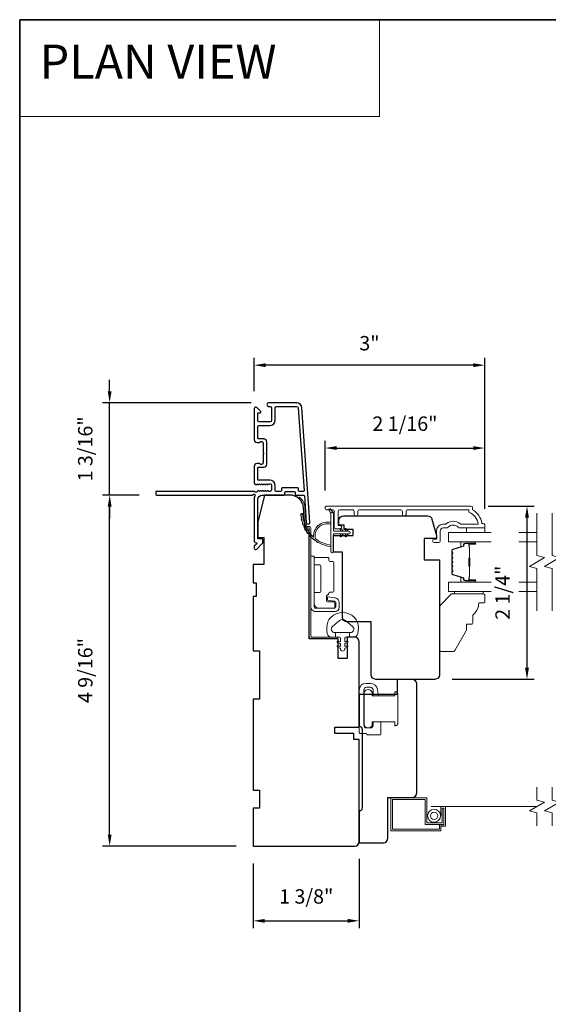
# Model space of a CAD drawing. Extents: x 3884 to 4107, y 3478 to 3578.
# Drawn here: x 3923 to 3930, y 3563 to 3576 of the extents above; entities that cross this region are included whole.
import ezdxf

# ---------------------------------------------------------------- set-up
doc = ezdxf.new("R2010")
doc.units = 0
doc.header["$LTSCALE"] = 250
doc.header["$MEASUREMENT"] = 0
doc.header["$PDMODE"] = 3
doc.header["$PDSIZE"] = -2
doc.linetypes.add('HIDDEN', pattern=[0.375, 0.25, -0.125])
doc.linetypes.add('HIDDEN2', pattern=[0.1875, 0.125, -0.0625])
doc.layers.get('DEFPOINTS').update_dxf_attribs({"color": 2, "linetype": 'CONTINUOUS'})
for name, color, linetype, lineweight in [('1', 1, 'CONTINUOUS', 13), ('5', 7, 'HIDDEN', 9), ('6', 6, 'CONTINUOUS', 5), ('7', 7, 'CONTINUOUS', 9), ('8', 7, 'CONTINUOUS', 35), ('Butal', 9, 'CONTINUOUS', 15), ('Dimensions', 2, 'CONTINUOUS', 15), ('Frame & Sash Cladding', 3, 'CONTINUOUS', 15), ('Glass', 1, 'CONTINUOUS', 15), ('Hinge', 5, 'CONTINUOUS', 15), ('Jamb Liner', 230, 'CONTINUOUS', 9), ('Lock', 181, 'CONTINUOUS', 15), ('Screen', 40, 'HIDDEN2', 9), ('Sill Nose', 140, 'CONTINUOUS', 15), ('Spacer Bar', 1, 'CONTINUOUS', 9), ('Sreen Frame', 30, 'CONTINUOUS', 9), ('Weather-Strip', 6, 'CONTINUOUS', 9), ('Wood', 7, 'CONTINUOUS', 25)]:
    doc.layers.add(name, color=color, linetype=linetype, lineweight=lineweight)
doc.layers.add('3', color=3, linetype='CONTINUOUS')
doc.layers.add('Parts', color=7, linetype='CONTINUOUS')
doc.styles.add('BOLD', font='txt')
doc.styles.add('ROMANS', font='romans')
doc.dimstyles.new('LWDEC', dxfattribs={"dimscale": 20, "dimtxt": 2.5, "dimasz": 2, "dimexe": 1.25, "dimexo": 3, "dimgap": 2, "dimtad": 1, "dimtoh": 1, "dimdec": 0, "dimzin": 11, "dimdsep": 46, "dimtxsty": 'ROMANS', "dimcen": 0, "dimdle": 1.5, "dimazin": 0, "dimtfac": 1, "dimtdec": 0, "dimtix": 1, "dimtmove": 0, "dimatfit": 3, "dimfxl": 0, "dimtzin": 0, "dimarcsym": 0})

# ---------------------------------------------------------------- blocks, each defined once
blk = doc.blocks.new('*D141')
at = {"layer": 'DEFPOINTS', "color": 0}
for p in [(3924.496, 3569.594), (3925.106, 3569.594), (3926.365, 3565.027)]:
    blk.add_point(p, dxfattribs=at)
at = {"layer": 'Dimensions', "color": 0, "lineweight": -2}
for p, q in [((3924.881, 3569.594), (3924.402, 3569.594)), ((3924.496, 3565.177), (3924.496, 3569.444)), ((3926.14, 3565.027), (3924.402, 3565.027))]:
    blk.add_line(p, q, dxfattribs=at)
at = {"layer": 'Dimensions', "color": 0}
for points in [[(3924.471, 3569.444), (3924.521, 3569.444), (3924.496, 3569.594)], [(3924.471, 3565.177), (3924.521, 3565.177), (3924.496, 3565.027)]]:
    blk.add_solid(points, dxfattribs=at)
at = {"layer": 'Dimensions', "color": 0, "insert": (3924.203, 3567.311), "char_height": 0.1875, "attachment_point": 5, "rotation": 90, "style": 'ROMANS'}
blk.add_mtext('4 9/16"', dxfattribs=at)
blk = doc.blocks.new('*D142')
at = {"layer": 'DEFPOINTS', "color": 0}
for p in [(3924.496, 3570.795), (3926.564, 3570.795), (3925.106, 3569.594)]:
    blk.add_point(p, dxfattribs=at)
at = {"layer": 'Dimensions', "color": 0, "lineweight": -2}
for p, q in [((3924.496, 3570.945), (3924.496, 3571.095)), ((3926.339, 3570.795), (3924.402, 3570.795)), ((3924.496, 3569.594), (3924.496, 3570.795)), ((3924.881, 3569.594), (3924.402, 3569.594)), ((3924.496, 3569.444), (3924.496, 3569.294))]:
    blk.add_line(p, q, dxfattribs=at)
at = {"layer": 'Dimensions', "color": 0}
for points in [[(3924.471, 3570.945), (3924.521, 3570.945), (3924.496, 3570.795)], [(3924.471, 3569.444), (3924.521, 3569.444), (3924.496, 3569.594)]]:
    blk.add_solid(points, dxfattribs=at)
at = {"layer": 'Dimensions', "color": 0, "insert": (3924.203, 3570.195), "char_height": 0.1875, "attachment_point": 5, "rotation": 90, "style": 'ROMANS'}
blk.add_mtext('1 3/16"', dxfattribs=at)
blk = doc.blocks.new('*D143')
at = {"layer": 'DEFPOINTS', "color": 0}
for p in [(3929.377, 3570.206), (3927.3, 3569.428), (3929.377, 3569.191)]:
    blk.add_point(p, dxfattribs=at)
at = {"layer": 'Dimensions', "color": 0, "lineweight": -2}
for p, q in [((3927.3, 3569.653), (3927.3, 3570.3)), ((3929.377, 3569.416), (3929.377, 3570.3)), ((3927.45, 3570.206), (3929.227, 3570.206))]:
    blk.add_line(p, q, dxfattribs=at)
at = {"layer": 'Dimensions', "color": 0}
for points in [[(3927.45, 3570.231), (3927.45, 3570.181), (3927.3, 3570.206)], [(3929.227, 3570.231), (3929.227, 3570.181), (3929.377, 3570.206)]]:
    blk.add_solid(points, dxfattribs=at)
at = {"layer": 'Dimensions', "color": 0, "insert": (3928.338, 3570.499), "char_height": 0.1875, "attachment_point": 5, "style": 'ROMANS'}
blk.add_mtext('2 1/16"', dxfattribs=at)
blk = doc.blocks.new('*D144')
at = {"layer": 'DEFPOINTS', "color": 0}
for p in [(3926.375, 3571.284), (3926.375, 3570.72), (3929.377, 3569.191)]:
    blk.add_point(p, dxfattribs=at)
at = {"layer": 'Dimensions', "color": 0, "lineweight": -2}
for p, q in [((3926.375, 3570.945), (3926.375, 3571.378)), ((3929.227, 3571.284), (3926.525, 3571.284)), ((3929.377, 3569.416), (3929.377, 3571.378))]:
    blk.add_line(p, q, dxfattribs=at)
at = {"layer": 'Dimensions', "color": 0}
for points in [[(3926.525, 3571.309), (3926.525, 3571.259), (3926.375, 3571.284)], [(3929.227, 3571.309), (3929.227, 3571.259), (3929.377, 3571.284)]]:
    blk.add_solid(points, dxfattribs=at)
at = {"layer": 'Dimensions', "color": 0, "insert": (3927.876, 3571.546), "char_height": 0.1875, "attachment_point": 5, "style": 'ROMANS'}
blk.add_mtext('3"', dxfattribs=at)
blk = doc.blocks.new('*D145')
at = {"layer": 'DEFPOINTS', "color": 0}
for p in [(3926.365, 3565.027), (3927.743, 3565.087), (3927.743, 3564.055)]:
    blk.add_point(p, dxfattribs=at)
at = {"layer": 'Dimensions', "color": 0, "lineweight": -2}
for p, q in [((3926.365, 3564.802), (3926.365, 3563.961)), ((3927.743, 3564.862), (3927.743, 3563.961)), ((3926.515, 3564.055), (3927.593, 3564.055))]:
    blk.add_line(p, q, dxfattribs=at)
at = {"layer": 'Dimensions', "color": 0}
for points in [[(3926.515, 3564.08), (3926.515, 3564.03), (3926.365, 3564.055)], [(3927.593, 3564.08), (3927.593, 3564.03), (3927.743, 3564.055)]]:
    blk.add_solid(points, dxfattribs=at)
at = {"layer": 'Dimensions', "color": 0, "insert": (3927.054, 3564.348), "char_height": 0.1875, "attachment_point": 5, "style": 'ROMANS'}
blk.add_mtext('1 3/8"', dxfattribs=at)
blk = doc.blocks.new('*D148')
at = {"layer": 'DEFPOINTS', "color": 0}
for p in [(3929.197, 3569.452), (3928.727, 3567.197), (3929.926, 3567.197)]:
    blk.add_point(p, dxfattribs=at)
at = {"layer": 'Dimensions', "color": 0, "lineweight": -2}
for p, q in [((3929.422, 3569.452), (3930.02, 3569.452)), ((3929.926, 3569.302), (3929.926, 3567.347)), ((3928.952, 3567.197), (3930.02, 3567.197))]:
    blk.add_line(p, q, dxfattribs=at)
at = {"layer": 'Dimensions', "color": 0}
for points in [[(3929.901, 3569.302), (3929.951, 3569.302), (3929.926, 3569.452)], [(3929.901, 3567.347), (3929.951, 3567.347), (3929.926, 3567.197)]]:
    blk.add_solid(points, dxfattribs=at)
at = {"layer": 'Dimensions', "color": 0, "insert": (3929.633, 3568.324), "char_height": 0.1875, "attachment_point": 5, "rotation": 90, "style": 'ROMANS'}
blk.add_mtext('2 1/4"', dxfattribs=at)
blk = doc.blocks.new('psglzstop')
at = {"layer": '6', "lineweight": 13}
blk.add_lwpolyline([(0.79, 14.5), (0.79, 5), (0, 5), (0, 14.5)], close=True, dxfattribs=at)
at = {"layer": '7'}
blk.add_lwpolyline([(7.79, 11), (10.29, 11, -0.414214), (10.79, 10.5), (10.79, 9), (12.79, 9), (19.54, 5.1, -0.267949), (19.79, 4.67), (19.79, 0.5, -0.414214), (19.29, 0), (4.79, 0), (0.79, 4), (0.79, 14.5, -0.414214), (1.29, 15), (3.29, 15, -0.414214), (3.79, 14.5), (3.79, 13, -0.236068)], format="xyb", close=True, dxfattribs=at)

msp = doc.modelspace()

# ---------------------------------------------------------------- linework, layer by layer
at = {"layer": '1', "linetype": 'Continuous'}
msp.add_lwpolyline([(3923.32542, 3575.77922), (3928.00677, 3575.77922), (3928.00677, 3574.51979), (3923.32542, 3574.51979)], close=True, dxfattribs=at)
at = {"layer": '3'}
msp.add_line((3926.50137, 3570.32669), (3926.50554, 3570.32669), dxfattribs=at)
msp.add_lwpolyline([(3926.92656, 3570.7952), (3926.56436, 3570.7952, 1), (3926.56436, 3570.74795), (3926.58404, 3570.74795, -0.41421356), (3926.60373, 3570.72827), (3926.60373, 3570.56685, -0.41421356), (3926.58404, 3570.54716), (3926.44231, 3570.54716, -0.41421356), (3926.42263, 3570.56685), (3926.42263, 3570.65543, -0.41421356), (3926.43247, 3570.66527), (3926.45426, 3570.66527, 0.66817864), (3926.46122, 3570.68208), (3926.40899, 3570.73431, 0.66817864), (3926.37538, 3570.72039), (3926.37538, 3570.31882, 0.41421356), (3926.41475, 3570.27945), (3926.44281, 3570.27945, 0.23993165), (3926.45077, 3570.2835, -0.72633003), (3926.49349, 3570.26961), (3926.49349, 3570.1515), (3926.50334, 3570.14165), (3926.49349, 3570.13181), (3926.49349, 3570.0137, -0.72633003), (3926.45077, 3569.99981, 0.23993165), (3926.44281, 3570.00386), (3926.41475, 3570.00386, 0.41421356), (3926.37538, 3569.96449), (3926.37538, 3569.75976, 0.21342177), (3926.38194, 3569.74509), (3926.39578, 3569.73271, 0.38196601), (3926.4089, 3569.73271), (3926.4171, 3569.74005), (3926.42531, 3569.73271, 0.38196602), (3926.43843, 3569.73271), (3926.44663, 3569.74005), (3926.45483, 3569.73271, 0.38196602), (3926.46796, 3569.73271), (3926.47616, 3569.74005), (3926.48436, 3569.73271, 0.38196602), (3926.49748, 3569.73271), (3926.50569, 3569.74005), (3926.51389, 3569.73271, 0.38196602), (3926.52701, 3569.73271), (3926.53521, 3569.74005), (3926.54342, 3569.73271, 0.38196602), (3926.55654, 3569.73271), (3926.56474, 3569.74005), (3926.58404, 3569.74005, -0.41421356), (3926.60373, 3569.72036), (3926.60373, 3569.66131, -0.41421356), (3926.58404, 3569.64162), (3926.56474, 3569.64162), (3926.55654, 3569.64896, 0.38196602), (3926.54342, 3569.64896), (3926.53521, 3569.64162), (3926.52701, 3569.64896, 0.38196602), (3926.51389, 3569.64896), (3926.50569, 3569.64162), (3926.49748, 3569.64896, 0.38196602), (3926.48436, 3569.64896), (3926.47616, 3569.64162), (3926.46796, 3569.64896, 0.38196602), (3926.45483, 3569.64896), (3926.44663, 3569.64162), (3926.43843, 3569.64896, 0.38196602), (3926.42531, 3569.64896), (3926.40842, 3569.63385, -0.56126685), (3926.38268, 3569.64162), (3925.1057, 3569.64162, 0.41421356), (3925.09586, 3569.63178), (3925.09586, 3569.60422, 0.41421356), (3925.1057, 3569.59438), (3926.35754, 3569.59438, -1.11422524), (3926.38684, 3569.58333, 0.1176834), (3926.37538, 3569.53532), (3926.37538, 3568.99912, 0.42423613), (3926.40103, 3568.97433, -0.68057977), (3926.40833, 3568.95753), (3926.37827, 3568.92747, 0.19891237), (3926.37538, 3568.92051), (3926.37538, 3568.90544, 0.66817864), (3926.40899, 3568.89152), (3926.4847, 3568.96723, 0.19891237), (3926.48759, 3568.97419), (3926.48759, 3569.0137, 0.41421356), (3926.47774, 3569.02355), (3926.42263, 3569.02355), (3926.42263, 3569.53532, -0.41421356), (3926.48168, 3569.59438), (3926.76711, 3569.59438, 0.41421356), (3926.77696, 3569.60422), (3926.77696, 3569.63181, -0.41421356), (3926.7868, 3569.64165), (3926.89777, 3569.64165, -0.41421356), (3926.90762, 3569.63181), (3926.90762, 3569.60422, 0.41421356), (3926.91746, 3569.59438), (3927.02008, 3569.59438, -0.39391048), (3927.0299, 3569.58522), (3927.05415, 3569.23843, 1), (3927.10127, 3569.24173), (3926.99725, 3570.72927, 0.39391048), (3926.92656, 3570.7952), (3926.93074, 3570.7952)], format="xyb", dxfattribs=at)
msp.add_lwpolyline([(3926.71987, 3569.64162), (3926.66081, 3569.64162, -0.41421356), (3926.65097, 3569.65146), (3926.65097, 3569.71643, 0.41421356), (3926.58011, 3569.78729), (3926.43247, 3569.78729, -0.41421356), (3926.42263, 3569.79713), (3926.42263, 3569.94677, -0.41421356), (3926.43247, 3569.95661), (3926.50137, 3569.95661, 0.41421356), (3926.54074, 3569.99598), (3926.54074, 3570.28732, 0.41421356), (3926.50137, 3570.32669), (3926.43247, 3570.32669, -0.41421356), (3926.42263, 3570.33653), (3926.42263, 3570.48024, -0.41421356), (3926.44231, 3570.49992), (3926.58011, 3570.49992, 0.41421356), (3926.65097, 3570.57079), (3926.65097, 3570.72827, -0.41421356), (3926.67066, 3570.74795), (3926.92656, 3570.74795, -0.39391048), (3926.95013, 3570.72598), (3927.02521, 3569.65218, -0.43481237), (3927.01539, 3569.64165), (3926.9647, 3569.64165, -0.41421356), (3926.95486, 3569.6515), (3926.95486, 3569.67906, 0.41421356), (3926.94502, 3569.6889), (3926.73955, 3569.6889, 0.41421356), (3926.72971, 3569.67906), (3926.72971, 3569.65146, -0.41421356)], format="xyb", close=True, dxfattribs=at)
at = {"layer": '6'}
msp.add_lwpolyline([(3929.37668, 3569.16608), (3929.37668, 3569.10703), (3929.14046, 3569.10703), (3929.14046, 3569.16608)], close=True, dxfattribs=at)
msp.add_lwpolyline([(3927.71897, 3567.94133, 0.12421487), (3927.67978, 3568.00347, 0.39999998), (3927.37262, 3568.00347, 0.12421487), (3927.33344, 3567.94133, 0.13984464), (3927.32776, 3567.79015, 0.34545439), (3927.38608, 3567.74439), (3927.43613, 3567.74439), (3927.43613, 3567.80444), (3927.43613, 3567.74439), (3927.4879, 3567.74439, -0.41421356), (3927.49791, 3567.73438), (3927.49791, 3567.69403, -0.53965061), (3927.48525, 3567.68572), (3927.46837, 3567.69303, 1), (3927.46147, 3567.67708), (3927.49245, 3567.66366, -0.29899601), (3927.49791, 3567.65535), (3927.49791, 3567.63475, -0.53965061), (3927.48525, 3567.62644), (3927.46838, 3567.63375, 1), (3927.46147, 3567.61779), (3927.49245, 3567.60438, -0.29899601), (3927.49791, 3567.59607), (3927.49791, 3567.59291, 1), (3927.5545, 3567.59291), (3927.5545, 3567.59607, -0.29899601), (3927.55995, 3567.60438), (3927.59094, 3567.61779, 1), (3927.58403, 3567.63375), (3927.56716, 3567.62644, -0.53965061), (3927.5545, 3567.63475), (3927.5545, 3567.65535, -0.29899601), (3927.55996, 3567.66366), (3927.59094, 3567.67708, 1), (3927.58403, 3567.69303), (3927.56716, 3567.68572, -0.53965061), (3927.5545, 3567.69403), (3927.5545, 3567.73438, -0.41421356), (3927.56451, 3567.74439), (3927.61628, 3567.74439), (3927.61628, 3567.80444), (3927.43613, 3567.80444), (3927.42504, 3567.80444, -0.70020754), (3927.39609, 3567.88398), (3927.4876, 3567.96077, -0.36397023), (3927.5648, 3567.96077), (3927.65632, 3567.88398, -0.70020754), (3927.62737, 3567.80444), (3927.61628, 3567.80444), (3927.61628, 3567.74439), (3927.66632, 3567.74439, 0.34545439), (3927.72465, 3567.79015, 0.13984464)], format="xyb", close=True, dxfattribs=at)
at = {"layer": '7', "flags": 128}
for points in [[(3930.05584, 3568.0894), (3930.05584, 3568.64001), (3929.95741, 3568.66638), (3930.15426, 3568.78004), (3930.05584, 3568.80641), (3930.05584, 3569.35703)], [(3930.25269, 3568.0894), (3930.25269, 3568.64001), (3930.15426, 3568.66638), (3930.35111, 3568.78004), (3930.25269, 3568.80641), (3930.25269, 3569.35703)]]:
    msp.add_lwpolyline(points, dxfattribs=at)
at = {"layer": '7'}
for points in [[(3930.05563, 3565.29202), (3930.05563, 3565.45883), (3929.95721, 3565.4852), (3930.15406, 3565.59885), (3930.05563, 3565.62522), (3930.05563, 3565.79202)], [(3930.25248, 3565.29202), (3930.25248, 3565.45883), (3930.15406, 3565.4852), (3930.35091, 3565.59885), (3930.25248, 3565.62522), (3930.25248, 3565.79202)]]:
    msp.add_lwpolyline(points, dxfattribs=at)
at = {"layer": '8', "linetype": 'Continuous'}
msp.add_lwpolyline([(3923.32542, 3575.77922), (3953.01469, 3575.77922), (3953.01469, 3556.42844), (3923.32542, 3556.42844)], close=True, dxfattribs=at)
at = {"layer": 'Butal'}
for points in [[(3929.24127, 3568.98498), (3929.07676, 3568.98498, 0.41421356), (3929.06692, 3568.97514), (3929.06692, 3568.92298), (3929.09095, 3568.93032, 0.32975055), (3929.10141, 3568.94447), (3929.10141, 3568.94915, -0.41421356), (3929.12149, 3568.96923), (3929.25111, 3568.96923), (3929.25111, 3568.97514, 0.41421356)], [(3929.24127, 3568.46144), (3929.07676, 3568.46144, -0.41421356), (3929.06692, 3568.47128), (3929.06692, 3568.52345), (3929.09095, 3568.5161, -0.32975055), (3929.10141, 3568.50195), (3929.10141, 3568.49727, 0.41421356), (3929.12149, 3568.47719), (3929.25111, 3568.47719), (3929.25111, 3568.47128, -0.41421356)]]:
    msp.add_lwpolyline(points, format="xyb", close=True, dxfattribs=at)
at = {"layer": 'Frame & Sash Cladding'}
msp.add_lwpolyline([(3928.35425, 3569.34718), (3928.35425, 3569.38262, -0.4142151), (3928.37394, 3569.4023), (3929.16989, 3569.4023), (3929.16989, 3569.37127, -0.28322567), (3929.28879, 3569.21529), (3929.07613, 3569.21529, -0.16543591), (3929.05213, 3569.22346, 0.34018227), (3928.8803, 3569.22346, -0.16543591), (3928.85629, 3569.21529), (3928.83525, 3569.21529, 0.41421356), (3928.74667, 3569.12671), (3928.74667, 3569.02041), (3928.71911, 3569.02041, 1), (3928.71911, 3568.9771), (3928.77619, 3568.97711, 0.41421356), (3928.79588, 3568.99679), (3928.79588, 3569.12671, -0.41421356), (3928.83525, 3569.16608), (3928.87455, 3569.16608, 0.19612434), (3928.90209, 3569.17731, -0.40794), (3929.03034, 3569.17731, 0.19612434), (3929.05788, 3569.16608), (3929.36674, 3569.16608, 0.41421356), (3929.37659, 3569.17592), (3929.37659, 3569.20545, 0.41421356), (3929.3569, 3569.22514), (3929.33722, 3569.22514, 0.23812491), (3929.21911, 3569.4023), (3929.21911, 3569.42986, 0.41421356), (3929.19745, 3569.45152), (3927.32453, 3569.45151, 1), (3927.32453, 3569.4023), (3927.39852, 3569.4023, -0.41521504), (3927.41827, 3569.38262), (3927.41827, 3569.17605, 0.41590856), (3927.43992, 3569.15427), (3927.49504, 3569.15427, 1), (3927.49504, 3569.19758), (3927.47504, 3569.19758, -0.41421304), (3927.46717, 3569.20545), (3927.46717, 3569.38262, -0.41421356), (3927.48685, 3569.4023), (3927.656, 3569.4023, -0.41521584), (3927.67575, 3569.38262), (3927.67575, 3569.34718, 1), (3927.72465, 3569.34718), (3927.72465, 3569.38262, -0.41421313), (3927.74433, 3569.4023), (3928.28567, 3569.4023, -0.41421203), (3928.30536, 3569.38262), (3928.30536, 3569.34718, 1)], format="xyb", close=True, dxfattribs=at)
at = {"layer": 'Glass', "color": 1}
for points in [[(3929.46049, 3568.98498), (3928.90428, 3568.98498), (3928.90428, 3569.10703), (3929.46049, 3569.10703)], [(3929.8209, 3569.10703), (3930.05584, 3569.10703)], [(3930.05584, 3568.98498), (3929.8209, 3568.98498)], [(3929.46049, 3568.46144), (3928.90428, 3568.46144), (3928.90428, 3568.3394), (3929.46049, 3568.3394)], [(3930.05584, 3568.46144), (3929.8209, 3568.46144)], [(3929.8209, 3568.3394), (3930.05584, 3568.3394)]]:
    msp.add_lwpolyline(points, dxfattribs=at)
at = {"layer": 'Hinge', "color": 150, "linetype": 'Continuous'}
for points in [[(3927.11282, 3568.14223, 0.41421366), (3927.17482, 3568.08023), (3927.21282, 3568.08023), (3927.25282, 3568.08023), (3927.29282, 3568.08023), (3927.43182, 3568.08023, 0.41421356), (3927.48182, 3568.13023), (3927.48182, 3568.19885, 0.37271661), (3927.43298, 3568.25526), (3927.42082, 3568.25702), (3927.33082, 3568.27005), (3927.33082, 3568.228), (3927.42082, 3568.21498), (3927.42697, 3568.21409, -0.37271661), (3927.43982, 3568.19924), (3927.43982, 3568.13723, -0.41421356), (3927.42482, 3568.12223), (3927.21982, 3568.12223), (3927.21282, 3568.12223), (3927.17482, 3568.12223, -0.41421361), (3927.15482, 3568.14223), (3927.15482, 3568.18723), (3927.15482, 3568.31123), (3927.15482, 3568.3959), (3927.15482, 3568.79823), (3927.11282, 3568.79823), (3927.11282, 3568.3959), (3927.11282, 3568.29823), (3927.11282, 3568.14223)], [(3927.15482, 3568.18723, 0.41421356), (3927.21982, 3568.12223), (3927.41082, 3568.12223, 0.41421356), (3927.42582, 3568.13723), (3927.42582, 3568.18923, 0.41421356), (3927.41082, 3568.20423), (3927.33182, 3568.20423, -0.41421356), (3927.31682, 3568.21923), (3927.31682, 3568.28223), (3927.34219, 3568.30596, 0.18434713), (3927.34688, 3568.31557, -0.38821958), (3927.36182, 3568.32923), (3927.39882, 3568.32923, 0.41421356), (3927.41382, 3568.34423), (3927.41382, 3568.52923), (3927.41382, 3568.70335), (3927.41382, 3568.71423, 0.41421356), (3927.39882, 3568.72923), (3927.36182, 3568.72923, -0.41421356), (3927.34682, 3568.74423), (3927.34682, 3568.76623, 0.41421368), (3927.33182, 3568.78123), (3927.16982, 3568.78123, 0.41421356), (3927.15482, 3568.76623), (3927.15482, 3568.70123, 0.41421356), (3927.16982, 3568.68623), (3927.22682, 3568.68623, -0.41421362), (3927.24182, 3568.67123), (3927.24182, 3568.34123, -0.41421356), (3927.22682, 3568.32623), (3927.16466, 3568.32623, 0.4142135), (3927.15482, 3568.31638), (3927.15482, 3568.18723)]]:
    msp.add_lwpolyline(points, format="xyb", dxfattribs=at)
at = {"layer": 'Jamb Liner'}
msp.add_lwpolyline([(3927.06358, 3569.1869, -0.39391048), (3927.05376, 3569.19606), (3927.03734, 3569.43095, 0.19617048), (3926.97167, 3569.56441, 1), (3926.9586, 3569.54969, -0.19617048), (3927.0177, 3569.42957), (3927.03413, 3569.19468, 0.39391048), (3927.06358, 3569.16721), (3927.08329, 3569.16721, -0.41421356), (3927.09313, 3569.15737), (3927.09313, 3567.75383, 0.41421356), (3927.12266, 3567.7243), (3927.44746, 3567.7243, 1), (3927.44746, 3567.74399), (3927.12266, 3567.74399, -0.41421356), (3927.11282, 3567.75383), (3927.11282, 3569.15737, 0.41421356), (3927.08329, 3569.1869)], format="xyb", close=True, dxfattribs=at)
at = {"layer": 'Lock'}
for points in [[(3928.02274, 3566.64404), (3927.92274, 3566.64403), (3927.92274, 3566.59883, -0.41421252), (3927.8877, 3566.56379), (3927.83778, 3566.56379, -0.4142146), (3927.80274, 3566.59883), (3927.80274, 3567.05875, -0.41421305), (3927.83778, 3567.09379), (3927.8877, 3567.09379, -0.41421407), (3927.92274, 3567.05875), (3927.92274, 3566.98261), (3927.99236, 3566.98261), (3927.98186, 3567.06173, 0.37606277), (3927.88819, 3567.14379), (3927.82778, 3567.14379, 0.41421238), (3927.74274, 3567.05875), (3927.74274, 3566.50307, 0.41421356), (3927.75258, 3566.49322), (3927.83179, 3566.49322, -0.41421356), (3927.84164, 3566.48338), (3927.84164, 3566.47383), (3928.0129, 3566.47383, 0.41421356), (3928.02274, 3566.48367), (3928.02274, 3566.50375), (3928.02274, 3566.64403)], [(3928.21483, 3566.59384), (3928.20498, 3566.59384), (3928.20498, 3566.59383), (3928.21483, 3566.59383), (3928.21483, 3566.59384), (3928.21669, 3566.59391), (3928.21863, 3566.59412), (3928.22058, 3566.59445), (3928.22251, 3566.59489), (3928.22437, 3566.59544), (3928.22613, 3566.59609), (3928.22783, 3566.59687), (3928.22953, 3566.5978), (3928.23121, 3566.59885), (3928.23282, 3566.6), (3928.23433, 3566.60122), (3928.23571, 3566.60249), (3928.23698, 3566.60386), (3928.2382, 3566.60537), (3928.23935, 3566.60699), (3928.2404, 3566.60867), (3928.24133, 3566.61037), (3928.24211, 3566.61207), (3928.24276, 3566.61383), (3928.24331, 3566.61569), (3928.24375, 3566.61762), (3928.24408, 3566.61957), (3928.24428, 3566.62151), (3928.24435, 3566.62337), (3928.24435, 3567.00327), (3928.24428, 3567.00514), (3928.24408, 3567.00707), (3928.24375, 3567.00902), (3928.24331, 3567.01095), (3928.24276, 3567.01282), (3928.24211, 3567.01457), (3928.24133, 3567.01627), (3928.2404, 3567.01798), (3928.23935, 3567.01966), (3928.2382, 3567.02127), (3928.23698, 3567.02278), (3928.23571, 3567.02415), (3928.23434, 3567.02542), (3928.23283, 3567.02664), (3928.23121, 3567.02779), (3928.22953, 3567.02884), (3928.22783, 3567.02977), (3928.22613, 3567.03055), (3928.22437, 3567.0312), (3928.22251, 3567.03175), (3928.22058, 3567.0322), (3928.21863, 3567.03253), (3928.21669, 3567.03273), (3928.21483, 3567.0328), (3928.21483, 3567.03281), (3928.20498, 3567.03281), (3928.20498, 3567.0328), (3928.20498, 3566.9826), (3927.91168, 3566.9826), (3927.91168, 3567.03083, 0.60977818), (3927.80668, 3567.03083), (3927.80668, 3566.5958, 0.60977818), (3927.91168, 3566.5958), (3927.91168, 3566.64404), (3928.20498, 3566.64404), (3928.20498, 3566.59384)]]:
    msp.add_lwpolyline(points, format="xyb", dxfattribs=at)
at = {"layer": 'Screen'}
msp.add_line((3930.05563, 3565.54202), (3928.67894, 3565.54202), dxfattribs=at)
at = {"layer": 'Sill Nose'}
msp.add_line((3926.52157, 3569.94828), (3926.52167, 3569.94829), dxfattribs=at)
msp.add_line((3926.52157, 3569.94828), (3926.52167, 3569.94829), dxfattribs=at)
msp.add_arc((3926.52105, 3569.97781), 0.02953, 271, 271.009339, dxfattribs=at)
at = {"layer": 'Spacer Bar'}
for points in [[(3928.94881, 3568.76973, -0.2262769), (3928.95066, 3568.77361), (3928.95401, 3568.77632, 0.47697553), (3928.95401, 3568.7841), (3928.95066, 3568.78681, -0.2262769), (3928.94881, 3568.79069), (3928.94881, 3568.82673, -0.2262769), (3928.95066, 3568.83061), (3928.95401, 3568.83332, 0.47697553), (3928.95401, 3568.8411), (3928.95066, 3568.84381, -0.2262769), (3928.94881, 3568.84769), (3928.94881, 3568.87228, -0.32975055), (3928.96274, 3568.89111), (3929.09106, 3568.93034, 0.32975055), (3929.10181, 3568.94486), (3929.10181, 3568.94955, -0.41421356), (3929.12149, 3568.96923), (3929.25111, 3568.96923, -1), (3929.25111, 3568.95423), (3929.17773, 3568.95423, 0.41421356), (3929.17183, 3568.94832), (3929.17183, 3568.92817), (3929.16733, 3568.92817), (3929.16733, 3568.94692, -0.41421356), (3929.17914, 3568.95873), (3929.25111, 3568.95873, 1), (3929.25111, 3568.96473), (3929.12149, 3568.96473, 0.41421356), (3929.10631, 3568.94955), (3929.10631, 3568.94486, -0.32975055), (3929.09238, 3568.92604), (3928.96405, 3568.8868, 0.32975055), (3928.95331, 3568.87228), (3928.95331, 3568.84769, 0.2262769), (3928.95349, 3568.8473), (3928.95684, 3568.84459, -0.47697553), (3928.95684, 3568.82983), (3928.95349, 3568.82712, 0.2262769), (3928.95331, 3568.82673), (3928.95331, 3568.79069, 0.2262769), (3928.95349, 3568.7903), (3928.95684, 3568.78759, -0.47697553), (3928.95684, 3568.77283), (3928.95349, 3568.77012, 0.2262769), (3928.95331, 3568.76973), (3928.95331, 3568.73375, 0.25663287), (3928.95349, 3568.7333), (3928.95684, 3568.73059, -0.47697553), (3928.95684, 3568.71583), (3928.95349, 3568.71312, 0.2262769), (3928.95331, 3568.71273), (3928.95331, 3568.67675, 0.25663287), (3928.95349, 3568.6763), (3928.95684, 3568.67359, -0.47697553), (3928.95684, 3568.65883), (3928.95349, 3568.65612, 0.2262769), (3928.95331, 3568.65573), (3928.95331, 3568.61975, 0.25663287), (3928.95349, 3568.6193), (3928.95684, 3568.61659, -0.47697553), (3928.95684, 3568.60183), (3928.95349, 3568.59912, 0.2262769), (3928.95331, 3568.59873), (3928.95331, 3568.57414, 0.32975055), (3928.96405, 3568.55962), (3929.09238, 3568.52038, -0.32975055), (3929.10631, 3568.50156), (3929.10631, 3568.49688, 0.41421356), (3929.12149, 3568.48169), (3929.25111, 3568.48169, 1), (3929.25111, 3568.48769), (3929.17914, 3568.48769, -0.41421356), (3929.16733, 3568.4995), (3929.16733, 3568.51825), (3929.17183, 3568.51825), (3929.17183, 3568.4981, 0.41421356), (3929.17773, 3568.49219), (3929.25111, 3568.49219, -1), (3929.25111, 3568.47719), (3929.12149, 3568.47719, -0.41421356), (3929.10181, 3568.49688), (3929.10181, 3568.50156, 0.32975055), (3929.09106, 3568.51608), (3928.96274, 3568.55531, -0.32975055), (3928.94881, 3568.57414), (3928.94881, 3568.59873, -0.2262769), (3928.95066, 3568.60261), (3928.95401, 3568.60532, 0.47697553), (3928.95401, 3568.6131), (3928.95066, 3568.61581, -0.2262769), (3928.94881, 3568.61969), (3928.94881, 3568.65573, -0.2262769), (3928.95066, 3568.65961), (3928.95401, 3568.66232, 0.47697553), (3928.95401, 3568.6701), (3928.95066, 3568.67281, -0.2262769), (3928.94881, 3568.67669), (3928.94881, 3568.71273, -0.2262769), (3928.95066, 3568.71661), (3928.95401, 3568.71932, 0.47697553), (3928.95401, 3568.7271), (3928.95066, 3568.72981, -0.2262769), (3928.94881, 3568.73369)], [(3929.17383, 3568.94562), (3929.17383, 3568.92076, 0.22906983), (3929.17675, 3568.91444, -0.22448136), (3929.17931, 3568.90903), (3929.17931, 3568.77986, -0.28963953), (3929.17531, 3568.77354, 0.27273596), (3929.16933, 3568.7647), (3929.16933, 3568.68172, 0.27273609), (3929.17531, 3568.67288, -0.28963953), (3929.17931, 3568.66656), (3929.17931, 3568.53739, -0.22448136), (3929.17675, 3568.53199, 0.22906983), (3929.17383, 3568.52566), (3929.17383, 3568.5008), (3929.17183, 3568.5008), (3929.17183, 3568.52565, -0.22858496), (3929.17548, 3568.53353, 0.22448136), (3929.17731, 3568.53739), (3929.17731, 3568.66656, 0.28963953), (3929.17445, 3568.67108, -0.27414127), (3929.16733, 3568.68166), (3929.16733, 3568.76476, -0.27414127), (3929.17445, 3568.77534, 0.28963953), (3929.17731, 3568.77986), (3929.17731, 3568.90903, 0.22448136), (3929.17548, 3568.91289, -0.22858496), (3929.17183, 3568.92077), (3929.17183, 3568.94562)]]:
    msp.add_lwpolyline(points, format="xyb", close=True, dxfattribs=at)
msp.add_lwpolyline([(3929.17731, 3568.77982, 0.00188508), (3929.17731, 3568.77986), (3929.17731, 3568.90903, 0.22448136), (3929.17548, 3568.91289, -0.22858496), (3929.17183, 3568.92077), (3929.17183, 3568.94562), (3929.17383, 3568.94562), (3929.17383, 3568.92076, 0.22906983), (3929.17675, 3568.91444, -0.22448136), (3929.17931, 3568.90903), (3929.17931, 3568.77986, 0.21424516), (3929.17996, 3568.77841, -0.21424516), (3929.18231, 3568.77318), (3929.18231, 3568.67324, -0.21424516), (3929.17996, 3568.66801, 0.21424516), (3929.17931, 3568.66656), (3929.17931, 3568.53739, -0.22448136), (3929.17675, 3568.53199, 0.22906983), (3929.17383, 3568.52566), (3929.17383, 3568.5008), (3929.17183, 3568.5008), (3929.17183, 3568.52565, -0.22858496), (3929.17548, 3568.53353, 0.22448136), (3929.17731, 3568.53739), (3929.17731, 3568.66656, -0.21424516), (3929.17863, 3568.6695, 0.21424516), (3929.18031, 3568.67324), (3929.18031, 3568.77318, 0.21424516), (3929.17863, 3568.77692, -0.21424516), (3929.17731, 3568.77986)], format="xyb", dxfattribs=at)
at = {"layer": 'Sreen Frame'}
msp.add_lwpolyline([(3928.80348, 3565.54202), (3928.80348, 3565.43494), (3928.82316, 3565.43494), (3928.82316, 3565.52234), (3928.84522, 3565.52234), (3928.84522, 3565.3058), (3928.78616, 3565.3058), (3928.78616, 3565.24675), (3928.17593, 3565.24675), (3928.17593, 3565.63376), (3928.6027, 3565.63376), (3928.6027, 3565.30895), (3928.8441, 3565.30895), (3928.8441, 3565.51875), (3928.82442, 3565.51875), (3928.82442, 3565.32864), (3928.62238, 3565.32864), (3928.62238, 3565.65344), (3928.15624, 3565.65344), (3928.15624, 3565.22706), (3928.80585, 3565.22706), (3928.80585, 3565.28612), (3928.8649, 3565.28612), (3928.8649, 3565.54202)], close=True, dxfattribs=at)
for radius in [0.08366, 0.04823]:
    msp.add_circle((3928.71731, 3565.42141), radius, dxfattribs=at)
at = {"layer": 'Weather-Strip'}
for points in [[(3927.37262, 3569.35268), (3927.34936, 3569.40133, -1), (3927.37059, 3569.4117), (3927.40484, 3569.36286, 0.7329507)], [(3927.60687, 3569.08812), (3927.40805, 3569.08812), (3927.40805, 3568.86213, -1), (3927.37262, 3568.86213), (3927.37262, 3569.35268, -1), (3927.40805, 3569.35268), (3927.40805, 3569.12355), (3927.60687, 3569.12355, -1)], [(3926.98883, 3569.32304, -0.01767922), (3926.98719, 3569.35422, 0.45560936)], [(3927.17398, 3569.0255, -0.17188443), (3927.17325, 3569.0266, -0.58317117), (3927.37262, 3569.21474), (3927.37262, 3569.23524, 0.51955638), (3927.14957, 3569.05001, -0.67859366), (3927.14629, 3569.04839, -0.20774305), (3927.00687, 3569.35429, 0.40895817), (3927.0049, 3569.35623), (3926.98915, 3569.35623, 0.41929928), (3926.98719, 3569.35422, 0.37237771), (3927.37262, 3568.92377), (3927.37262, 3568.94362, -0.12940996)], [(3926.99849, 3569.2623, -0.01763785), (3926.99254, 3569.29288, 0.44607653)], [(3927.0165, 3569.20347, -0.01758668), (3927.00639, 3569.23284, 0.4363375)], [(3927.04252, 3569.14771, -0.01752591), (3927.02847, 3569.17529, 0.4265826)], [(3927.07604, 3569.09609, -0.01745643), (3927.05836, 3569.12134, 0.41699381)], [(3927.49453, 3569.14496), (3927.50952, 3569.12355), (3927.53404, 3569.12355), (3927.51098, 3569.15647, 1)], [(3927.55949, 3569.14496), (3927.57448, 3569.12355), (3927.599, 3569.12355), (3927.57594, 3569.15647, 1)], [(3927.11643, 3569.04961, -0.01737982), (3927.09549, 3569.07206, 0.40774285)], [(3927.1629, 3569.00919, -0.01729831), (3927.13916, 3569.02842, 0.3989898)], [(3927.21457, 3568.97562, -0.01721469), (3927.1885, 3568.99128, 0.39088213)], [(3927.49453, 3569.06671), (3927.50952, 3569.08812), (3927.53404, 3569.08812), (3927.51098, 3569.05519, -1)], [(3927.55949, 3569.06671), (3927.57448, 3569.08812), (3927.599, 3569.08812), (3927.57594, 3569.05519, -1)]]:
    msp.add_lwpolyline(points, format="xyb", close=True, dxfattribs=at)
at = {"layer": 'Wood'}
for points in [[(3927.46715, 3567.63821), (3927.46715, 3567.63821), (3927.46715, 3567.7243), (3927.09313, 3567.7243), (3927.09313, 3569.13699), (3927.03853, 3569.13699), (3927.01807, 3569.42957, 0.39391048), (3926.84134, 3569.59438), (3926.51243, 3569.59438), (3926.42384, 3569.24005), (3926.42384, 3569.0432), (3926.50258, 3569.0432), (3926.50258, 3568.68887), (3926.36479, 3568.68887), (3926.36479, 3568.45265), (3926.40416, 3568.45265), (3926.40416, 3568.27548), (3926.36479, 3568.27548), (3926.36479, 3567.56682), (3926.44353, 3567.56682), (3926.44353, 3566.9369), (3926.36479, 3566.9369), (3926.36479, 3565.7558), (3926.44353, 3565.7558), (3926.44353, 3565.51958), (3926.36479, 3565.51958), (3926.36479, 3565.02746), (3927.68368, 3565.02746, 0.41421356), (3927.74274, 3565.08651), (3927.74274, 3566.41525), (3927.67384, 3566.41525), (3927.67384, 3566.49399), (3927.42778, 3566.49399), (3927.42778, 3566.57273), (3927.74274, 3566.57273), (3927.74274, 3567.68493, 0.41421356), (3927.68368, 3567.74399), (3927.58526, 3567.74399), (3927.58526, 3567.4684), (3927.46715, 3567.4684)], [(3927.74286, 3566.58651), (3927.74286, 3566.58651, -0.41421356), (3927.78223, 3566.54714), (3927.78223, 3565.52352, -0.41421356), (3927.74286, 3565.48415), (3927.74286, 3565.48415), (3927.74286, 3565.07077), (3928.05782, 3565.07077, 0.41421356), (3928.11687, 3565.12982), (3928.11687, 3565.66132), (3928.43183, 3565.66132, 0.41421356), (3928.49089, 3565.72037), (3928.49089, 3567.13769, 0.41421356), (3928.43183, 3567.19675), (3928.23498, 3567.19675), (3928.23498, 3566.9999), (3927.74286, 3566.9999)]]:
    msp.add_lwpolyline(points, format="xyb", close=True, dxfattribs=at)
msp.add_lwpolyline([(3927.66401, 3569.14556), (3927.5459, 3569.14556), (3927.5459, 3569.20461), (3927.47897, 3569.20461), (3927.47897, 3569.26366, -0.41421356), (3927.53802, 3569.32272), (3928.63289, 3569.32272, -0.33945426), (3928.68993, 3569.27895), (3928.74678, 3569.06681), (3928.74678, 3569.02744), (3928.66804, 3569.02744), (3928.5893, 3569.02744), (3928.5893, 3568.75203), (3928.78614, 3568.75203), (3928.78612, 3567.25579, -0.41421356), (3928.72707, 3567.19674), (3927.95932, 3567.19674, -0.41421356), (3927.90026, 3567.25579), (3927.90028, 3567.94479), (3927.58526, 3567.94479, -0.41421356), (3927.52621, 3568.00384), (3927.52621, 3568.85028), (3927.4081, 3568.85028), (3927.4081, 3569.06682), (3927.66401, 3569.0668), (3927.66401, 3569.14554), (3927.66401, 3569.14556)], format="xyb", dxfattribs=at)

# ---------------------------------------------------------------- block references
at = {"layer": 'Parts', "xscale": 0.03937, "yscale": 0.03937, "zscale": 0.03937, "rotation": 270}
msp.add_blockref('psglzstop', (3928.78654, 3568.3394), dxfattribs=at)

# ---------------------------------------------------------------- texts
at = {"layer": '5', "linetype": 'Continuous', "lineweight": 15, "style": 'BOLD'}
msp.add_text('PLAN VIEW', height=0.445956, dxfattribs=at).set_placement((3923.5852, 3575.00978))

# ---------------------------------------------------------------- dimensions: what is measured, and where the dimension line sits
at = {"layer": 'Dimensions'}
for base, p1, p2, picture, middle in [((3926.37538, 3571.28412), (3929.37659, 3569.19069), (3926.37538, 3570.72039), '*D144', (3927.87598, 3571.54573)), ((3929.37659, 3570.20645), (3927.29997, 3569.42836), (3929.37659, 3569.19069), '*D143', (3928.33828, 3570.49931)), ((3927.7427407631, 3564.0547008664), (3926.3647907631, 3565.0274584728), (3927.7427407631, 3565.0865134728), '*D145', (3927.0537657631, 3564.3475580093))]:
    dim = msp.add_linear_dim(base=base, p1=p1, p2=p2, dimstyle='LWDEC', override={"dimscale": 0.075, "dimdec": 4, "dimlunit": 5, "dimpost": '"', "dimtdec": 4, "dimfrac": 2, "dimarcsym": 1}, dxfattribs=at)
    dim.commit()
    dim.dimension.update_dxf_attribs({"geometry": picture, "text_midpoint": middle})
for base, p1, p2, picture, middle in [((3924.49607, 3570.7952), (3925.1057, 3569.59438), (3926.56436, 3570.7952), '*D142', (3924.20321, 3570.19479)), ((3924.49607, 3569.59438), (3926.36479, 3565.02746), (3925.1057, 3569.59438), '*D141', (3924.20321, 3567.31092)), ((3929.92589, 3567.19674), (3929.19745, 3569.45152), (3928.72701, 3567.19674), '*D148', (3929.63303, 3568.32413))]:
    dim = msp.add_linear_dim(base=base, p1=p1, p2=p2, angle=90, dimstyle='LWDEC', override={"dimscale": 0.075, "dimdec": 4, "dimlunit": 5, "dimpost": '"', "dimtdec": 4, "dimfrac": 2, "dimarcsym": 1}, dxfattribs=at)
    dim.commit()
    dim.dimension.update_dxf_attribs({"geometry": picture, "text_midpoint": middle})

doc.saveas('drawing.dxf')
